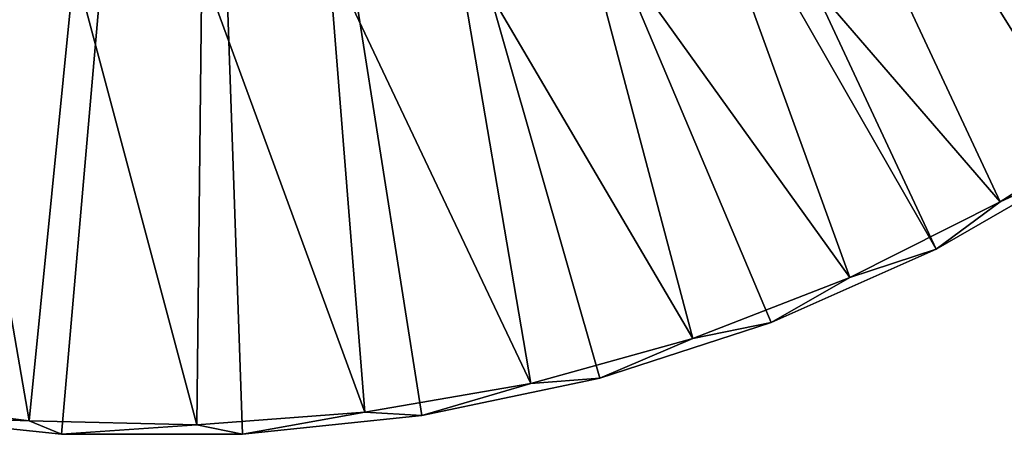
# Model space of a CAD drawing. Units: feet. Extents: x -1.5 to 13.4, y -6.2 to 1.5.
# Drawn here: x -0.1 to 0.7, y -1.5 to -1.1 of the extents above; entities that cross this region are included whole.
import ezdxf

# ---------------------------------------------------------------- set-up
doc = ezdxf.new("R2010")
doc.units = ezdxf.units.FT
doc.header["$MEASUREMENT"] = 0
doc.layers.get('0').update_dxf_attribs({"color": 255})
doc.layers.add('AFUWA-3-ARPM', color=4, linetype='Continuous')
doc.layers.add('AFUWA-P', color=2, linetype='Continuous')

# ---------------------------------------------------------------- blocks, each defined once
blk = doc.blocks.new('A$C0BC74488')
at = {"linetype": 'Continuous', "lineweight": 0}
for p, q in [((-6.75972, 2.767), (-6.88298, 2.68868)), ((-6.75972, 2.767), (-6.88298, 2.68868)), ((-6.93862, 2.64743), (-6.80284, 2.72573)), ((-6.80284, 2.72573), (-6.93862, 2.64743)), ((-7.01353, 2.62267), (-6.88298, 2.68868)), ((-6.88298, 2.68868), (-7.01353, 2.62267)), ((-6.93862, 2.64743), (-7.08197, 2.58373)), ((-6.93862, 2.64743), (-7.08197, 2.58373)), ((-7.01353, 2.62267), (-7.15001, 2.56981)), ((-7.01353, 2.62267), (-7.15001, 2.56981)), ((-7.08197, 2.58373), (-7.23088, 2.53538)), ((-7.08197, 2.58373), (-7.23088, 2.53538)), ((-7.15001, 2.56981), (-7.29067, 2.53071)), ((-7.15001, 2.56981), (-7.29067, 2.53071)), ((-7.38525, 2.5028), (-7.23088, 2.53538)), ((-7.23088, 2.53538), (-7.38525, 2.5028)), ((-7.29067, 2.53071), (-7.43483, 2.50559)), ((-7.29067, 2.53071), (-7.43483, 2.50559)), ((-7.7266, 2.49827), (-7.87189, 2.51605)), ((-7.7266, 2.49827), (-7.87189, 2.51605)), ((-7.6984, 2.48656), (-7.85368, 2.50293)), ((-7.6984, 2.48656), (-7.85368, 2.50293)), ((-7.58072, 2.49479), (-7.7266, 2.49827)), ((-7.58072, 2.49479), (-7.7266, 2.49827)), ((-7.43483, 2.50559), (-7.58072, 2.49479)), ((-7.43483, 2.50559), (-7.58072, 2.49479)), ((-7.38525, 2.5028), (-7.54128, 2.48643)), ((-7.38525, 2.5028), (-7.54128, 2.48643)), ((-7.6984, 2.48656), (-7.54128, 2.48643)), ((-7.54128, 2.48643), (-7.6984, 2.48656))]:
    blk.add_line(p, q, dxfattribs=at)

msp = doc.modelspace()

# ---------------------------------------------------------------- linework, layer by layer
at = {"layer": 'AFUWA-3-ARPM'}
for points in [[(-0.94462, -1.16544, 0.00006), (-0.1622, -0.13149, 0.00006), (-0.07484, -0.195, 0.00006)], [(0.68003, -1.3372, 0.00006), (0.03257, -0.20633, 0.00006), (0.13126, -0.16243, 0.00006)], [(0.13126, -0.16243, 0.00006), (0.94294, -1.16671, 0.00006), (0.81581, -1.2589, 0.00006)], [(0.13126, -0.16243, 0.00006), (1.06014, -1.0613, 0.00006), (0.94294, -1.16671, 0.00006)], [(0.13126, -0.16243, 0.00006), (0.81581, -1.2589, 0.00006), (0.68003, -1.3372, 0.00006)], [(-0.8177, -1.25773, 0.00006), (-0.94462, -1.16544, 0.00006), (-0.07484, -0.195, 0.00006)], [(-0.8177, -1.25773, 0.00006), (-0.07484, -0.195, 0.00006), (-0.68223, -1.33601, 0.00006)], [(-0.07484, -0.195, 0.00006), (-0.53802, -1.40042, 0.00006), (-0.68223, -1.33601, 0.00006)], [(-0.38779, -1.44915, 0.00006), (-0.53802, -1.40042, 0.00006), (-0.07484, -0.195, 0.00006)], [(-0.07484, -0.195, 0.00006), (-0.23503, -1.4817, 0.00006), (-0.38779, -1.44915, 0.00006)], [(-0.07484, -0.195, 0.00006), (0.03257, -0.20633, 0.00006), (-0.23503, -1.4817, 0.00006)], [(-0.07976, -1.49808, 0.00006), (-0.23503, -1.4817, 0.00006), (0.03257, -0.20633, 0.00006)], [(0.07736, -1.49821, 0.00006), (-0.07976, -1.49808, 0.00006), (0.03257, -0.20633, 0.00006)], [(0.2334, -1.48184, 0.00006), (0.07736, -1.49821, 0.00006), (0.03257, -0.20633, 0.00006)], [(0.03257, -0.20633, 0.00006), (0.68003, -1.3372, 0.00006), (0.53667, -1.4009, 0.00006)], [(0.03257, -0.20633, 0.00006), (0.53667, -1.4009, 0.00006), (0.38777, -1.44925, 0.00006)], [(0.2334, -1.48184, 0.00006), (0.03257, -0.20633, 0.00006), (0.38777, -1.44925, 0.00006)], [(0.85892, -1.21763, 0.27572), (0.65843, -0.87253, 0.39376), (0.56684, -0.93462, 0.39376)], [(0.9742, -1.12747, 0.27572), (0.65843, -0.87253, 0.39376), (0.85892, -1.21763, 0.27572)], [(0.73567, -1.29595, 0.27572), (0.56684, -0.93462, 0.39376), (0.46936, -0.98718, 0.39376)], [(0.56684, -0.93462, 0.39376), (0.73567, -1.29595, 0.27572), (0.85892, -1.21763, 0.27572)], [(0.46936, -0.98718, 0.39376), (0.36689, -1.02963, 0.39376), (0.60512, -1.36196, 0.27572)], [(0.73567, -1.29595, 0.27572), (0.46936, -0.98718, 0.39376), (0.60512, -1.36196, 0.27572)], [(0.46864, -1.41482, 0.27572), (0.36689, -1.02963, 0.39376), (0.26111, -1.06138, 0.39376)], [(0.36689, -1.02963, 0.39376), (0.46864, -1.41482, 0.27572), (0.60512, -1.36196, 0.27572)], [(0.15217, -1.08241, 0.39376), (0.32797, -1.45393, 0.27572), (0.26111, -1.06138, 0.39376)], [(0.46864, -1.41482, 0.27572), (0.26111, -1.06138, 0.39376), (0.32797, -1.45393, 0.27572)], [(-0.25325, -1.46859, 0.27572), (-0.10795, -1.48636, 0.27572), (-0.17851, -1.07848, 0.39376)], [(-0.17851, -1.07848, 0.39376), (-0.10795, -1.48636, 0.27572), (-0.06856, -1.09099, 0.39376)], [(0.15217, -1.08241, 0.39376), (0.04221, -1.09225, 0.39376), (0.18381, -1.47905, 0.27572)], [(0.18381, -1.47905, 0.27572), (0.32797, -1.45393, 0.27572), (0.15217, -1.08241, 0.39376)], [(0.03792, -1.48984, 0.27572), (-0.06856, -1.09099, 0.39376), (-0.10795, -1.48636, 0.27572)], [(0.03792, -1.48984, 0.27572), (0.04221, -1.09225, 0.39376), (-0.06856, -1.09099, 0.39376)], [(0.04221, -1.09225, 0.39376), (0.03792, -1.48984, 0.27572), (0.18381, -1.47905, 0.27572)], [(0.73567, -1.29595, 0.27572), (0.81581, -1.2589, 0.00006), (0.85892, -1.21763, 0.27572)], [(0.73567, -1.29595, 0.27572), (0.68003, -1.3372, 0.00006), (0.81581, -1.2589, 0.00006)], [(0.68003, -1.3372, 0.00006), (0.73567, -1.29595, 0.27572), (0.60512, -1.36196, 0.27572)], [(0.53667, -1.4009, 0.00006), (0.68003, -1.3372, 0.00006), (0.60512, -1.36196, 0.27572)], [(0.53667, -1.4009, 0.00006), (0.60512, -1.36196, 0.27572), (0.46864, -1.41482, 0.27572)], [(0.53667, -1.4009, 0.00006), (0.46864, -1.41482, 0.27572), (0.38777, -1.44925, 0.00006)], [(0.32797, -1.45393, 0.27572), (0.38777, -1.44925, 0.00006), (0.46864, -1.41482, 0.27572)], [(0.32797, -1.45393, 0.27572), (0.18381, -1.47905, 0.27572), (0.2334, -1.48184, 0.00006)], [(0.2334, -1.48184, 0.00006), (0.38777, -1.44925, 0.00006), (0.32797, -1.45393, 0.27572)], [(-0.23503, -1.4817, 0.00006), (-0.10795, -1.48636, 0.27572), (-0.25325, -1.46859, 0.27572)], [(0.03792, -1.48984, 0.27572), (0.07736, -1.49821, 0.00006), (0.18381, -1.47905, 0.27572)], [(0.2334, -1.48184, 0.00006), (0.18381, -1.47905, 0.27572), (0.07736, -1.49821, 0.00006)], [(-0.07976, -1.49808, 0.00006), (-0.10795, -1.48636, 0.27572), (-0.23503, -1.4817, 0.00006)], [(-0.10795, -1.48636, 0.27572), (-0.07976, -1.49808, 0.00006), (0.03792, -1.48984, 0.27572)], [(-0.07976, -1.49808, 0.00006), (0.07736, -1.49821, 0.00006), (0.03792, -1.48984, 0.27572)]]:
    msp.add_3dface(points, dxfattribs=at)

# ---------------------------------------------------------------- block references
at = {"layer": 'AFUWA-P'}
msp.add_blockref('A$C0BC74488', (7.61864, -3.98463), dxfattribs=at)

doc.saveas('drawing.dxf')
